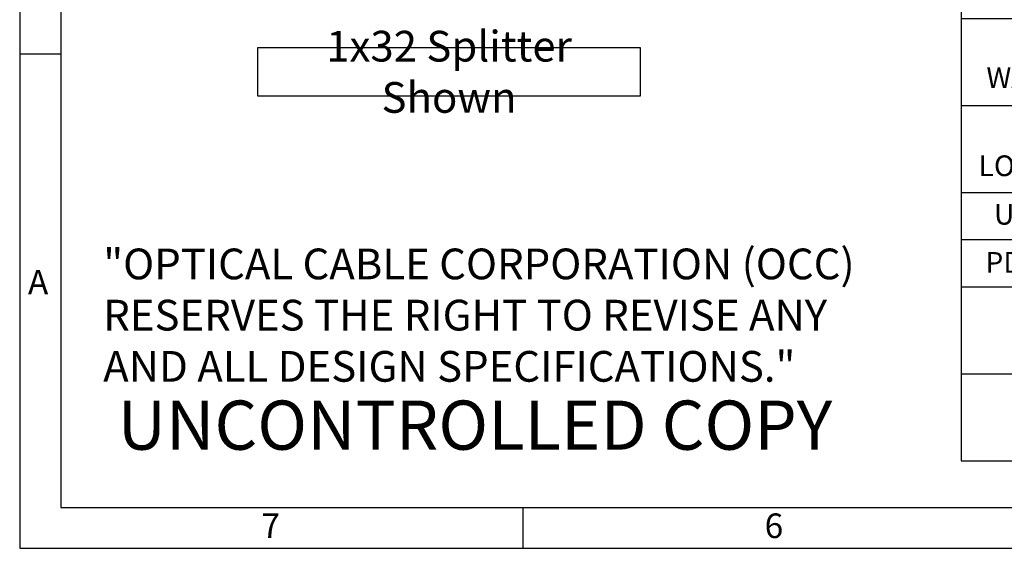
# Model space of a CAD drawing. Units: inches. Extents: x 0.2 to 21.8, y 0.7 to 16.3.
# Drawn here: x 0.2 to 6.3, y 0.7 to 3.9 of the extents above; entities that cross this region are included whole.
import ezdxf

# ---------------------------------------------------------------- set-up
doc = ezdxf.new("R2010")
doc.units = ezdxf.units.IN
doc.header["$MEASUREMENT"] = 0
doc.layers.add('Default', color=7, linetype='Continuous')
doc.layers.add('TEXT', color=7, linetype='Continuous')

# ---------------------------------------------------------------- blocks, each defined once
blk = doc.blocks.new('SE4')
at = {"layer": 'Default', "color": 7, "linetype": 'Continuous'}
blk.add_lwpolyline([(1.7017, 3.7397), (1.7017, 3.4462), (4.0373, 3.4462), (4.0373, 3.7397), (1.7017, 3.7397)], dxfattribs=at)
at = {"layer": 'Default', "insert": (2.8695, 3.593), "char_height": 0.1875, "width": 2.358954, "attachment_point": 5}
blk.add_mtext('{\\fArial|b0||i0||c0|p34;\\C7;\\H0.1875;\\W1.;1x32 Splitter Shown}', dxfattribs=at)
blk = doc.blocks.new('SE3')
at = {"layer": 'Default'}
blk.add_blockref('SE4', (0, 0), dxfattribs=at)
blk = doc.blocks.new('SE766')
at = {"layer": 'Default', "color": 7, "linetype": 'Continuous'}
for p, q in [((5.993, 4.2064), (5.993, 1.2195)), ((5.993, 4.2064), (11.7768, 4.2064)), ((7.8518, 1.2195), (7.8518, 4.2064)), ((8.4327, 3.9189), (8.4327, 4.2064)), ((9.0137, 3.9189), (9.0137, 4.2064)), ((9.6546, 3.9189), (9.6546, 4.2064)), ((10.362, 3.9189), (10.362, 4.2064)), ((11.0694, 3.9189), (11.0694, 4.2064)), ((11.7768, 1.2195), (11.7768, 4.2064)), ((5.993, 3.9189), (11.7768, 3.9189)), ((5.993, 3.3878), (11.7768, 3.3878)), ((8.4327, 2.2817), (8.4327, 3.3878)), ((9.0137, 2.2817), (9.0137, 3.3878)), ((9.6546, 2.2817), (9.6546, 3.3878)), ((10.362, 2.2817), (10.362, 3.3878)), ((11.0694, 2.2817), (11.0694, 3.3878)), ((5.993, 2.8567), (11.7768, 2.8567)), ((5.993, 2.5692), (11.7768, 2.5692)), ((5.993, 2.2817), (11.7768, 2.2817)), ((5.993, 1.7506), (11.7768, 1.7506)), ((5.993, 1.2195), (11.7768, 1.2195))]:
    blk.add_line(p, q, dxfattribs=at)
at = {"layer": 'Default'}
for s, insert, char_height, width, attachment_point in [('{\\fArial|b0||i0||c0|p34;\\C7;\\H0.1265;\\W1.;PARAMETERS}', (6.3084, 4.1284), 0.1265, 1.230433, 1), ('{\\fArial|b0||i0||c0|p34;\\C7;\\H0.1265;\\W1.;1X2      1X4      1x8       1x16       1x32      1x64 }', (7.9738, 4.1347), 0.1265, 3.72185, 1), ('{\\fArial|b0||i0||c0|p34;\\C7;\\H0.1265;\\W1.;OPERATING\\P}{\\fArial|b0||i0||c0|p34;\\C7;\\H0.1265;\\W1.;WAVELENGTH (nm)}', (6.9206, 3.6619), 0.1265, 1.680388, 5), ('{\\fArial|b0||i0||c0|p34;\\C7;\\H0.1265;\\W1.;1260nm to 1650nm}', (9.8872, 3.669), 0.1265, 1.5554, 5), ('{\\fArial|b0||i0||c0|p34;\\C7;\\H0.1265;\\W1.;INSERTION\\P}{\\fArial|b0||i0||c0|p34;\\C7;\\H0.1265;\\W1.;LOSS maximum (dB)}', (6.9282, 3.125), 0.1265, 1.697053, 5), ('{\\fArial|b0||i0||c0|p34;\\C7;\\H0.1265;\\W1.;4.5       7.9       11.2       14.2        17.5      21.5 }', (7.9729, 3.1814), 0.1265, 3.69963, 1), ('{\\fArial|b0||i0||c0|p34;\\C7;\\H0.1265;\\W1.;UNIFORMITY (dB)}', (6.1939, 2.787), 0.1265, 1.491518, 1), ('{\\fArial|b0||i0||c0|p34;\\C7;\\H0.1265;\\W1.;0.6       0.8       1.0         1.4          1.7         2.7 }', (8.0067, 2.7859), 0.1265, 3.649635, 1), ('{\\fArial|b0||i0||c0|p34;\\C7;\\H0.1265;\\W1.;PDL maximum (dB)}', (6.917, 2.4299), 0.1265, 1.56651, 5), ('{\\fArial|b0||i0||c0|p34;\\C7;\\H0.1265;\\W1.;0.2       0.2       0.3         0.3          0.3         0.4 }', (8.0067, 2.4984), 0.1265, 3.649635, 1), ('{\\fArial|b0||i0||c0|p34;\\C7;\\H0.1265;\\W1.;RETURN LOSS\\P}{\\fArial|b0||i0||c0|p34;\\C7;\\H0.1265;\\W1.;maximum (dB)}', (6.9193, 2.0236), 0.1265, 1.269318, 5), ('{\\fArial|b0||i0||c0|p34;\\C7;\\H0.1265;\\W1.;55dB}', (9.9011, 2.0148), 0.1265, 0.419403, 5), ('{\\fArial|b0||i0||c0|p34;\\C7;\\H0.127;\\W1.;OPERATING\\P}{\\fArial|b0||i0||c0|p34;\\C7;\\H0.127;\\W1.;TEMP. (°C)}', (6.8929, 1.4879), 0.127, 1.056834, 5), ('{\\fArial|b0||i0||c0|p34;\\C7;\\H0.127;\\W1.;-40°C to +85°C}', (9.8871, 1.4729), 0.127, 1.215777, 5)]:
    blk.add_mtext(s, dxfattribs=dict(at, insert=insert, char_height=char_height, width=width, attachment_point=attachment_point))
blk = doc.blocks.new('SE765')
at = {"layer": 'Default'}
blk.add_blockref('SE766', (0, 0), dxfattribs=at)

msp = doc.modelspace()

# ---------------------------------------------------------------- linework, layer by layer
at = {"layer": 'Default', "color": 7, "linetype": 'Continuous'}
for p, q in [((0.25, 16.315), (0.25, 0.685)), ((0.5, 16.065), (0.5, 0.935)), ((0.5, 3.7), (0.25, 3.7)), ((0.5, 0.935), (21.5, 0.935)), ((3.32, 0.935), (3.32, 0.685)), ((0.25, 0.685), (21.75, 0.685))]:
    msp.add_line(p, q, dxfattribs=at)

# ---------------------------------------------------------------- block references
for name in ['SE3', 'SE765']:
    msp.add_blockref(name, (0, 0))

# ---------------------------------------------------------------- texts
at = {"layer": 'Default', "attachment_point": 1}
for s, insert, char_height, width in [('{\\fArial|b0||i0||c0|p34;\\C7;\\H0.1875;\\W1.;"OPTICAL CABLE CORPORATION (OCC)\\P}{\\fArial|b0||i0||c0|p34;\\C7;\\H0.1875;\\W1.;RESERVES THE RIGHT TO REVISE ANY\\P}{\\fArial|b0||i0||c0|p34;\\C7;\\H0.1875;\\W1.;AND ALL DESIGN SPECIFICATIONS."}', (0.7596, 2.5143), 0.1875, 5.047256), ('{\\fArial|b1||i0||c0|p34;\\C7;\\H0.3;\\W1.;UNCONTROLLED COPY}', (0.8475, 1.5867), 0.3, 4.815576)]:
    msp.add_mtext(s, dxfattribs=dict(at, insert=insert, char_height=char_height, width=width))
at = {"layer": 'TEXT', "char_height": 0.15, "width": 0.17867, "attachment_point": 7}
for s, insert in [('{\\fArial|b0||i0||c0|p34;\\C7;\\H0.15;\\W1.;A}', (0.3002, 2.2343)), ('{\\fArial|b0||i0||c0|p34;\\C7;\\H0.15;\\W1.;7}', (1.7246, 0.7477)), ('{\\fArial|b0||i0||c0|p34;\\C7;\\H0.15;\\W1.;6}', (4.7946, 0.7477))]:
    msp.add_mtext(s, dxfattribs=dict(at, insert=insert))

doc.saveas('drawing.dxf')
